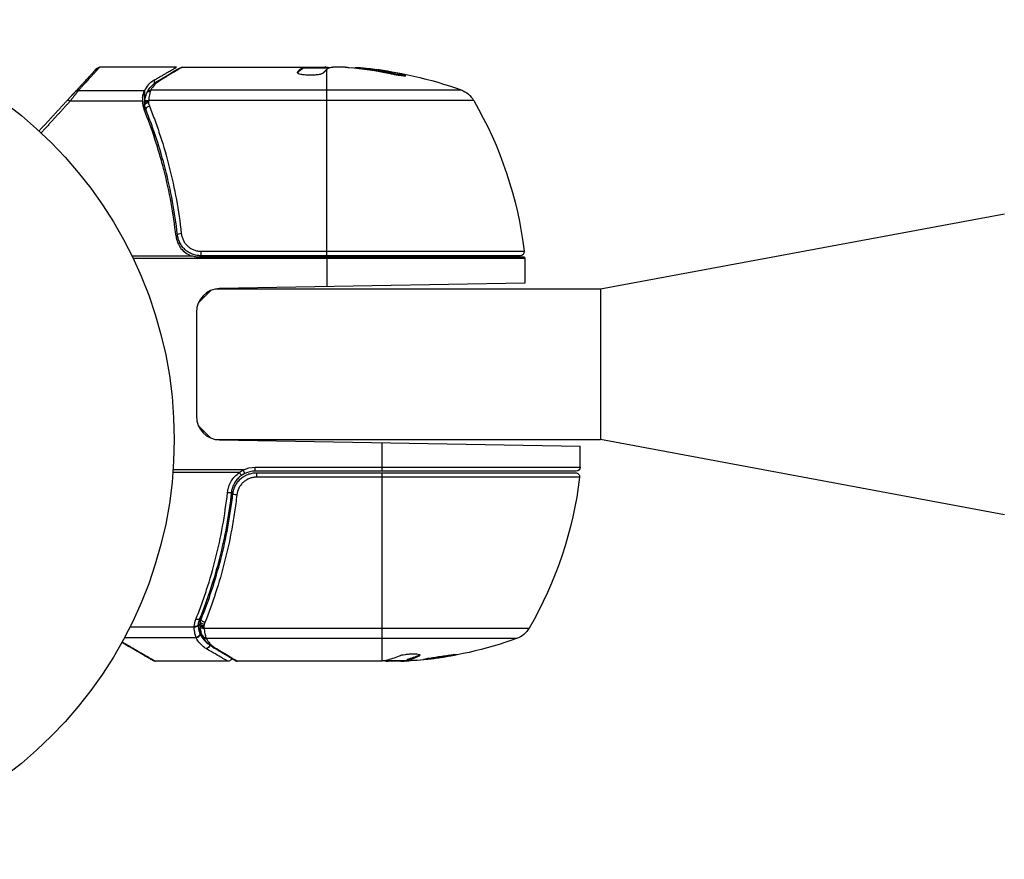
# Model space of a CAD drawing. Units: millimetres. Extents: x -5559 to 5640, y -5643 to 5556.
# Drawn here: x 3578 to 3703, y -1653 to -1547 of the extents above; entities that cross this region are included whole.
import ezdxf

# ---------------------------------------------------------------- set-up
doc = ezdxf.new("R2010")
doc.units = ezdxf.units.MM
doc.header["$LTSCALE"] = 20
doc.layers.add('2d', color=230, linetype='Continuous')

msp = doc.modelspace()

# ---------------------------------------------------------------- linework, layer by layer
at = {"layer": '2d'}
for p, q in [((3598.19, -1553.13), (3588.48, -1553.13)), ((3598.9, -1553.13), (3616.91, -1553.13)), ((3613.46, -1553.83), (3613.46, -1553.75)), ((3614.14, -1553.29), (3614.14, -1553.19)), ((3614.21, -1553.23), (3614.21, -1553.13)), ((3614.21, -1553.23), (3617.44, -1553.23)), ((3614.87, -1553.23), (3614.87, -1553.13)), ((3617.04, -1553.23), (3617.04, -1553.14)), ((3617.15, -1576.93), (3617.15, -1553.44)), ((3619.5, -1553.13), (3617.91, -1553.13)), ((3622.14, -1553.38), (3622.14, -1553.28)), ((3595.38, -1554.76), (3595.38, -1555.18)), ((3626.42, -1554.07), (3626.42, -1553.97)), ((3594.16, -1556.1), (3585.77, -1556.1)), ((3594.16, -1556.1), (3594.16, -1557.64)), ((3594.95, -1556), (3634.13, -1556)), ((3593.88, -1557.42), (3584.76, -1557.42)), ((3635.7, -1557.32), (3594.67, -1557.32)), ((3594.16, -1557.94), (3594.16, -1558.61)), ((3594.17, -1557.53), (3594.17, -1557.51)), ((3595.38, -1559.62), (3595.38, -1559.62)), ((3595.6, -1560.21), (3595.6, -1560.21)), ((3595.38, -1561.34), (3595.38, -1561.96)), ((3651.7, -1581.13), (3702.7, -1571.63)), ((3600.12, -1576.97), (3592.56, -1576.97)), ((3642.15, -1577.3), (3592.72, -1577.3)), ((3642.14, -1577.13), (3601.11, -1577.13)), ((3601.29, -1576.37), (3642.08, -1576.37)), ((3601.29, -1576.93), (3601.29, -1576.37)), ((3641.58, -1576.93), (3601.29, -1576.93)), ((3617.15, -1577.13), (3617.15, -1580.85)), ((3642.15, -1577.3), (3642.15, -1580.41)), ((3642.15, -1580.41), (3603.64, -1581.08)), ((3603.13, -1581.13), (3651.7, -1581.13)), ((3651.7, -1581.13), (3651.7, -1600.13)), ((3600.7, -1584.08), (3600.7, -1597.19)), ((3603.15, -1600.13), (3651.7, -1600.13)), ((3603.64, -1600.18), (3649.15, -1600.98)), ((3624.15, -1604.13), (3624.15, -1600.54)), ((3649.15, -1603.63), (3649.15, -1600.98)), ((3702.7, -1609.64), (3651.7, -1600.13)), ((3606.13, -1604.3), (3597.73, -1604.3)), ((3606.61, -1603.97), (3597.76, -1603.97)), ((3606.83, -1604.42), (3606.61, -1603.97)), ((3608.11, -1603.63), (3649.15, -1603.63)), ((3608.11, -1604.13), (3608.11, -1603.63)), ((3648.65, -1604.13), (3608.11, -1604.13)), ((3608.29, -1604.33), (3648.58, -1604.33)), ((3608.29, -1604.33), (3608.29, -1604.89)), ((3624.15, -1628.11), (3624.15, -1604.33)), ((3649.08, -1604.89), (3608.29, -1604.89)), ((3605.19, -1607.93), (3605.19, -1606.43)), ((3605.19, -1611.3), (3605.19, -1611.3)), ((3602.38, -1619.93), (3602.38, -1619.31)), ((3601.16, -1623.32), (3601.16, -1622.65)), ((3600.42, -1623.84), (3592.3, -1623.84)), ((3601.16, -1624.66), (3601.16, -1623.63)), ((3601.17, -1623.76), (3601.17, -1623.74)), ((3601.67, -1623.95), (3642.7, -1623.95)), ((3600.68, -1625.16), (3591.61, -1625.16)), ((3641.13, -1625.26), (3601.95, -1625.26)), ((3604.69, -1628.13), (3595.53, -1628.13)), ((3623.91, -1628.13), (3605.9, -1628.13)), ((3624.65, -1628.03), (3627.3, -1628.03)), ((3626.5, -1628.13), (3624.91, -1628.13)), ((3625.42, -1628.03), (3625.42, -1628.13)), ((3626.94, -1628.03), (3626.94, -1628.1)), ((3627.3, -1628.01), (3627.3, -1627.91)), ((3628.85, -1627.36), (3628.85, -1627.46))]:
    msp.add_line(p, q, dxfattribs=at)
msp.add_circle((3544.9, -1600.13), 53, dxfattribs=at)
at = {"layer": '2d', "extrusion": (0, 0, -1)}
for centre, radius, start, end in [((-3617.15, -1603.03), 49.9, 95.2152, 95.5887), ((-3617.15, -1603.03), 50, 95.5775, 109.8522), ((-3633.11, -1558.83), 3, 109.8522, 149.8983), ((-3592.45, -1582.4), 50, 149.8983, 173.0783), ((-3641.58, -1576.43), 0.5, 173.0783, 270), ((-3639.15, -1577.3), 3, 176.8804, 180), ((-3608.11, -1607.13), 3.5, 64.6608, 90), ((-3648.58, -1604.83), 0.5, 90, 186.9217), ((-3648.65, -1603.63), 0.5, 180, 270), ((-3599.45, -1598.87), 50, 186.9217, 210.1017), ((-3640.11, -1622.44), 3, 210.1017, 250.1478), ((-3624.15, -1578.23), 50, 250.1478, 264.4225), ((-3624.15, -1578.23), 49.9, 266.1865, 266.3721)]:
    msp.add_arc(centre, radius, start, end, dxfattribs=at)
at = {"layer": '2d'}
for centre, start, end in [((3603.7, -1584.08), 91, 180), ((3603.7, -1597.19), 180, 269), ((3608.11, -1607.13), 90, 115.3392)]:
    msp.add_arc(centre, 3, start, end, dxfattribs=at)
at = {"layer": '2d', "extrusion": (0, 0, -1)}
for centre, major_axis, ratio, start_param, end_param in [((3588.34, -1553.79), (-0.367, 0.339), 0.994129, 0, 0.828475), ((3618.12, -1603.03), (0, 49.99), 0.156437, -0.125467, -0.082209), ((3616.82, -1603.03), (0, 50), 0.886633, 0.070459, 0.189049), ((3621.07, -1603.03), (0, 49.71), 0.438198, 0.042852, 0.049035), ((3618.14, -1603.03), (0, 49.86), 0.882523, 0.091133, 0.189458), ((3596.05, -1555.32), (-0.255, 0.43), 0.879292, 0, 0.593981), ((3585.77, -1556.57), (-0.367, 0.339), 0.897544, 0, 0.879078), ((3594.9, -1556.59), (-0.47, 0.172), 0.884978, -0.000006, 1.258086), ((3594.95, -1556.48), (-0.441, 0.236), 0.925423, 0.000039, 1.111085), ((3584.76, -1557.67), (-0.367, 0.339), 0.391552, 0, 1.224079), ((3594.67, -1557.57), (-0.496, 0.065), 0.498294, 0, 1.505067), ((3605.8, -1607.05), (-0.497, 0.056), 0.164291, 4.693731, 6.283185), ((3600.64, -1622.6), (-0.464, 0.187), 0.453607, 3.141593, 4.531525), ((3601.65, -1623.42), (-0.49, 0.1), 0.488334, 4.612807, 6.283185), ((3601.69, -1623.24), (-0.481, 0.137), 0.47782, 4.577178, 6.283185), ((3601.78, -1622.99), (-0.464, 0.186), 0.459792, 4.529702, 6.283185), ((3600.42, -1623.59), (0.498, 0.046), 0.499491, 0.182645, 1.616846), ((3600.66, -1624.66), (0.463, 0.189), 0.916372, 0.41981, 1.929403), ((3600.68, -1624.69), (0.453, 0.212), 0.928876, 0.467492, 1.981577), ((3601.93, -1626.05), (0.249, 0.434), 0.886703, 1.174103, 2.567548), ((3623, -1578.23), (0, 49.98), 0.385779, 2.968909, 3.057634), ((3625.65, -1578.23), (0, 49.87), 0.372483, 2.968576, 3.052848), ((3628.07, -1578.23), (0, 49.81), 0.438198, 3.098827, 3.176946)]:
    msp.add_ellipse(centre, major_axis=major_axis, ratio=ratio, start_param=start_param, end_param=end_param, dxfattribs=at)
at = {"layer": '2d'}
for centre, major_axis, ratio, start_param, end_param in [((3621.07, -1603.03), (0, 49.81), 0.438198, -0.048936, 0.01654), ((3618.14, -1603.03), (0, 49.96), 0.882523, -0.189074, -0.09095), ((3594.66, -1557.64), (-0.496, 0.064), 0.497126, -1.506846, 0), ((3594.65, -1557.85), (0.49, 0.1), 0.488332, 1.471207, 3.141593), ((3594.64, -1557.77), (-0.496, 0.06), 0.494861, -1.511233, 0), ((3594.78, -1558.28), (0.464, 0.186), 0.459792, 1.38811, 3.141593), ((3598.8, -1574.22), (0.497, 0.056), 0.164291, 1.552139, 3.141593), ((3606.13, -1604.25), (-0.283, 0.413), 0.062539, 1.661861, 3.141593), ((3604.63, -1606.75), (-0.497, 0.055), 0.159824, 1.588493, 3.141593), ((3601.64, -1623.5), (0.496, 0.06), 0.494864, 3.141592, 4.652844), ((3601.67, -1623.68), (0.496, 0.065), 0.49795, 3.141593, 4.647132), ((3601.67, -1623.69), (0.496, 0.066), 0.498291, 3.141592, 4.646637), ((3601.9, -1624.68), (0.47, 0.172), 0.884978, 3.14158, 4.399679), ((3601.95, -1624.79), (0.441, 0.236), 0.925423, 3.141632, 4.252677), ((3603.05, -1625.94), (0.255, 0.43), 0.879292, 3.141593, 3.735574), ((3623.82, -1578.23), (0, 50), 0.886633, 3.212052, 3.229494), ((3625.65, -1578.23), (0, 49.97), 0.372483, 3.23016, 3.314259)]:
    msp.add_ellipse(centre, major_axis=major_axis, ratio=ratio, start_param=start_param, end_param=end_param, dxfattribs=at)
for points, weights in [([(3585.4, -1556.24), (3586.79, -1554.74), (3587.65, -1553.8), (3587.97, -1553.45)], [1, 0.994083589794, 0.994083589794, 1]), ([(3588.34, -1553.29), (3588.01, -1553.65), (3587.15, -1554.59), (3585.77, -1556.1)], [1, 0.994083589794, 0.994083589794, 1]), ([(3587.97, -1553.45), (3588.07, -1553.35), (3588.12, -1553.29), (3588.12, -1553.29)], [1, 0.997007642539, 0.994547874581, 0.992620696128]), ([(3588.48, -1553.13), (3588.48, -1553.13), (3588.44, -1553.19), (3588.34, -1553.29)], [0.993096279631, 0.994865371175, 0.997166611298, 1]), ([(3595.38, -1554.76), (3597.25, -1553.68), (3598.19, -1553.13), (3598.19, -1553.13)], [1, 0.989183671007, 0.983775506511, 0.983775506511]), ([(3614.06, -1553.23), (3613.86, -1553.35), (3613.66, -1553.52), (3613.46, -1553.75)], [0.999776778733, 0.999325506326, 0.999399913415, 1]), ([(3613.46, -1553.84), (3613.69, -1553.59), (3613.92, -1553.4), (3614.14, -1553.29)], [0.999981383788, 0.999312238979, 0.999318444382, 1]), ([(3614.14, -1553.19), (3614.12, -1553.2), (3614.09, -1553.22), (3614.06, -1553.23)], [1, 0.99991506099, 0.999840653901, 0.999776778733]), ([(3616.74, -1553.83), (3616.87, -1553.68), (3617, -1553.55), (3617.14, -1553.44)], [1, 0.999776245572, 0.99977268334, 0.999989313304]), ([(3617.14, -1553.44), (3617.14, -1553.44), (3617.14, -1553.44), (3617.15, -1553.44)], [0.999989313304, 0.999992817907, 0.999996380139, 1]), ([(3584.39, -1557.33), (3584.86, -1556.82), (3585.22, -1556.44), (3585.4, -1556.24)], [1, 0.959641172608, 0.959641172608, 1]), ([(3585.77, -1556.1), (3585.58, -1556.35), (3585.23, -1556.81), (3584.76, -1557.42)], [1, 0.959641172608, 0.959641172608, 1]), ([(3580.84, -1561.18), (3582.05, -1559.87), (3583.23, -1558.59), (3584.39, -1557.33)], [0.999392080566, 0.998953682671, 0.999156322482, 1]), ([(3584.76, -1557.42), (3583.57, -1558.73), (3582.35, -1560.06), (3581.1, -1561.43)], [1, 0.999131763939, 0.998942428588, 0.999431993946]), ([(3602.5, -1581.33), (3602.23, -1581.6), (3601.71, -1582.12), (3600.94, -1582.89)], [0.976919737185, 0.968298716862, 0.973728689503, 0.993209655107]), ([(3600.95, -1598.39), (3601.7, -1599.14), (3602.23, -1599.67), (3602.5, -1599.94)], [0.993151342133, 0.973843029965, 0.968377604628, 0.976755066124]), ([(3595.28, -1628.07), (3595.28, -1628.07), (3593.93, -1627.29), (3591.29, -1625.76)], [0.97028885111, 0.970288919597, 0.977994521455, 0.993405656685]), ([(3591.33, -1625.69), (3594.1, -1627.3), (3595.53, -1628.13), (3595.53, -1628.13)], [0.994637417932, 0.97840504005, 0.97028885111, 0.97028885111])]:
    msp.add_rational_spline(points, weights, degree=3, dxfattribs=at)
for points, knots in [([(3588.12, -1553.29), (3588.12, -1553.29), (3588.12, -1553.29), (3588.12, -1553.29), (3588.13, -1553.29), (3588.13, -1553.28), (3588.14, -1553.28), (3588.14, -1553.28), (3588.15, -1553.28), (3588.15, -1553.27), (3588.16, -1553.27), (3588.16, -1553.27), (3588.17, -1553.26), (3588.17, -1553.26), (3588.18, -1553.26), (3588.18, -1553.26), (3588.19, -1553.25), (3588.2, -1553.24), (3588.21, -1553.24), (3588.21, -1553.24), (3588.22, -1553.23), (3588.23, -1553.23), (3588.23, -1553.23), (3588.25, -1553.22), (3588.25, -1553.21), (3588.27, -1553.2), (3588.28, -1553.2), (3588.31, -1553.18), (3588.33, -1553.17), (3588.36, -1553.15), (3588.37, -1553.15), (3588.37, -1553.15)], [0.004867624, 0.004867624, 0.004867624, 0.004867624, 0.005748873, 0.005748873, 0.00632376, 0.00632376, 0.006611204, 0.006611204, 0.006754925, 0.006754925, 0.006826786, 0.006826786, 0.006862717, 0.006862717, 0.006880682, 0.006880682, 0.006898647, 0.006898647, 0.006934578, 0.006934578, 0.006970508, 0.006970508, 0.007042369, 0.007042369, 0.007186091, 0.007186091, 0.007473535, 0.007473535, 0.008048422, 0.008048422, 0.009193485, 0.009193485, 0.009193485, 0.009193485]), ([(3588.12, -1553.29), (3588.12, -1553.29), (3588.12, -1553.29), (3588.12, -1553.29), (3588.12, -1553.29), (3588.12, -1553.29), (3588.12, -1553.29), (3588.12, -1553.29), (3588.12, -1553.29), (3588.12, -1553.29), (3588.12, -1553.29), (3588.12, -1553.29), (3588.12, -1553.29), (3588.12, -1553.29)], [0, 0, 0, 0, 0.0002717006, 0.0002717006, 0.0004075365, 0.0004075365, 0.0004754459, 0.0004754459, 0.0005093961, 0.0005093961, 0.0005263689, 0.0005263689, 0.0006898812, 0.0006898812, 0.0006898812, 0.0006898812]), ([(3598.9, -1553.13), (3598.8, -1553.19), (3598.67, -1553.27), (3598.33, -1553.48), (3598.12, -1553.6), (3597.4, -1554.03), (3596.78, -1554.4), (3596.05, -1554.84)], [0, 0, 0, 0, 0.00271146, 0.00271146, 0.00542292, 0.00542292, 0.01084584, 0.01084584, 0.01084584, 0.01084584]), ([(3617.48, -1553.21), (3617.51, -1553.2), (3617.57, -1553.18), (3617.71, -1553.15), (3617.8, -1553.14), (3617.91, -1553.13)], [0.0000002, 0.0000002, 0.0000002, 0.0000002, 0.000612586, 0.000612586, 0.001224972, 0.001224972, 0.001224972, 0.001224972]), ([(3595.38, -1554.76), (3595.22, -1554.85), (3595.09, -1554.94), (3594.84, -1555.15), (3594.73, -1555.26), (3594.43, -1555.59), (3594.28, -1555.84), (3594.16, -1556.1)], [0, 0, 0, 0, 0.25, 0.25, 0.5, 0.5, 1, 1, 1, 1]), ([(3596.05, -1554.84), (3595.91, -1554.92), (3595.8, -1555.01), (3595.58, -1555.19), (3595.48, -1555.28), (3595.22, -1555.57), (3595.07, -1555.78), (3594.95, -1556)], [0, 0, 0, 0, 0.000998322, 0.000998322, 0.001996643, 0.001996643, 0.003993286, 0.003993286, 0.003993286, 0.003993286]), ([(3613.44, -1553.79), (3613.44, -1553.82), (3613.48, -1553.86), (3613.63, -1553.93), (3613.74, -1553.97), (3614.01, -1554.03), (3614.18, -1554.05), (3614.46, -1554.08), (3614.56, -1554.09), (3614.76, -1554.1), (3614.86, -1554.11), (3615.07, -1554.11), (3615.17, -1554.11), (3615.38, -1554.1), (3615.48, -1554.1), (3615.78, -1554.08), (3615.97, -1554.06), (3616.21, -1554.02), (3616.28, -1554.01), (3616.42, -1553.98), (3616.48, -1553.96), (3616.63, -1553.91), (3616.7, -1553.87), (3616.74, -1553.83)], [0.00025325, 0.00025325, 0.00025325, 0.00025325, 0.000874176, 0.000874176, 0.001495101, 0.001495101, 0.002116027, 0.002116027, 0.00242649, 0.00242649, 0.002736952, 0.002736952, 0.003047415, 0.003047415, 0.003357878, 0.003357878, 0.003978803, 0.003978803, 0.004289266, 0.004289266, 0.004599729, 0.004599729, 0.005220654, 0.005220654, 0.005220654, 0.005220654]), ([(3625.15, -1553.93), (3625.31, -1553.96), (3625.48, -1554), (3625.74, -1554.05), (3625.83, -1554.06), (3626.01, -1554.09), (3626.09, -1554.11), (3626.35, -1554.14), (3626.51, -1554.17), (3626.78, -1554.2), (3626.9, -1554.21), (3627.07, -1554.21), (3627.12, -1554.21), (3627.15, -1554.19), (3627.15, -1554.18), (3627.13, -1554.17), (3627.11, -1554.16), (3626.98, -1554.1), (3626.74, -1554.04), (3626.42, -1553.97)], [0.000000226, 0.000000226, 0.000000226, 0.000000226, 0.000536258, 0.000536258, 0.000804273, 0.000804273, 0.001072289, 0.001072289, 0.00160832, 0.00160832, 0.002144351, 0.002144351, 0.002680383, 0.002680383, 0.002948398, 0.002948398, 0.003216414, 0.003216414, 0.004288477, 0.004288477, 0.004288477, 0.004288477]), ([(3626.42, -1554.07), (3626.58, -1554.1), (3626.72, -1554.14), (3626.88, -1554.18), (3626.93, -1554.2), (3626.97, -1554.21)], [0.0000004271, 0.0000004271, 0.0000004271, 0.0000004271, 0.0005364944, 0.0005364944, 0.0007899206, 0.0007899206, 0.0007899206, 0.0007899206]), ([(3594.16, -1556.1), (3594.13, -1556.16), (3594.1, -1556.23), (3594.04, -1556.4), (3594.01, -1556.49), (3593.95, -1556.71), (3593.93, -1556.82), (3593.89, -1557.08), (3593.88, -1557.22), (3593.88, -1557.36)], [0, 0, 0, 0, 0.00051115, 0.00051115, 0.001022301, 0.001022301, 0.001533451, 0.001533451, 0.002044601, 0.002044601, 0.002044601, 0.002044601]), ([(3593.9, -1556.99), (3593.93, -1556.79), (3593.97, -1556.61), (3594.06, -1556.32), (3594.11, -1556.19), (3594.16, -1556.1)], [0.000526185, 0.000526185, 0.000526185, 0.000526185, 0.001315456, 0.001315456, 0.002104727, 0.002104727, 0.002104727, 0.002104727]), ([(3594.9, -1556.14), (3594.88, -1556.2), (3594.86, -1556.28), (3594.82, -1556.44), (3594.8, -1556.54), (3594.73, -1556.84), (3594.7, -1557.07), (3594.67, -1557.32)], [0, 0, 0, 0, 0.000444603, 0.000444603, 0.000889206, 0.000889206, 0.001778412, 0.001778412, 0.001778412, 0.001778412]), ([(3594.17, -1557.51), (3594.21, -1557.24), (3594.26, -1556.99), (3594.36, -1556.64), (3594.4, -1556.52), (3594.43, -1556.41)], [0, 0, 0, 0, 0.0923396, 0.0923396, 0.15574, 0.15574, 0.15574, 0.15574]), ([(3594.17, -1557.51), (3594.21, -1557.24), (3594.26, -1556.99), (3594.36, -1556.64), (3594.4, -1556.51), (3594.43, -1556.41)], [0, 0, 0, 0, 0.0923916, 0.0923916, 0.1557375, 0.1557375, 0.1557375, 0.1557375]), ([(3594.66, -1557.39), (3594.66, -1557.39), (3594.66, -1557.39), (3594.66, -1557.39), (3594.65, -1557.44), (3594.65, -1557.48), (3594.64, -1557.52)], [0, 0, 0, 0, 0.0000042554, 0.0000042554, 0.0000042554, 0.0001538381, 0.0001538381, 0.0001538381, 0.0001538381]), ([(3598.13, -1574.46), (3597.81, -1571.6), (3597.3, -1568.84), (3596.45, -1565.5), (3596.27, -1564.83), (3595.88, -1563.52), (3595.68, -1562.87), (3595.05, -1560.94), (3594.59, -1559.69), (3594.1, -1558.48)], [0.00267622, 0.00267622, 0.00267622, 0.00267622, 0.01136401, 0.01136401, 0.01353595, 0.01353595, 0.0157079, 0.0157079, 0.0200518, 0.0200518, 0.0200518, 0.0200518]), ([(3598.31, -1574.27), (3597.98, -1571.41), (3597.47, -1568.67), (3596.45, -1564.72), (3596.08, -1563.43), (3595.45, -1561.53), (3595.24, -1560.91), (3594.79, -1559.67), (3594.55, -1559.06), (3594.31, -1558.47)], [0, 0, 0, 0, 0.00862215, 0.00862215, 0.01293323, 0.01293323, 0.01508877, 0.01508877, 0.0172443, 0.0172443, 0.0172443, 0.0172443]), ([(3594.78, -1558.04), (3595.02, -1558.65), (3595.25, -1559.27), (3595.71, -1560.53), (3595.93, -1561.16), (3596.56, -1563.1), (3596.94, -1564.41), (3597.96, -1568.43), (3598.48, -1571.22), (3598.8, -1574.13)], [0, 0, 0, 0, 0.0022219, 0.0022219, 0.00444381, 0.00444381, 0.00888761, 0.00888761, 0.01777522, 0.01777522, 0.01777522, 0.01777522]), ([(3598.13, -1574.46), (3598.16, -1574.74), (3598.23, -1575.01), (3598.39, -1575.4), (3598.45, -1575.53), (3598.59, -1575.77), (3598.67, -1575.89), (3598.93, -1576.22), (3599.14, -1576.42), (3599.6, -1576.74), (3599.85, -1576.87), (3600.12, -1576.97)], [0, 0, 0, 0, 0.000844388, 0.000844388, 0.001266583, 0.001266583, 0.001688777, 0.001688777, 0.002533165, 0.002533165, 0.003377554, 0.003377554, 0.003377554, 0.003377554]), ([(3601.29, -1576.93), (3601.1, -1576.93), (3600.92, -1576.92), (3600.56, -1576.85), (3600.39, -1576.8), (3600.04, -1576.67), (3599.88, -1576.59), (3599.57, -1576.4), (3599.42, -1576.29), (3599.15, -1576.05), (3599.03, -1575.91), (3598.8, -1575.63), (3598.71, -1575.47), (3598.54, -1575.15), (3598.47, -1574.98), (3598.37, -1574.63), (3598.33, -1574.45), (3598.31, -1574.27)], [0, 0, 0, 0, 0.000545599, 0.000545599, 0.001091197, 0.001091197, 0.001636796, 0.001636796, 0.002182395, 0.002182395, 0.002727993, 0.002727993, 0.003273592, 0.003273592, 0.003819191, 0.003819191, 0.00436479, 0.00436479, 0.00436479, 0.00436479]), ([(3598.44, -1574.88), (3598.41, -1574.79), (3598.39, -1574.71), (3598.36, -1574.59), (3598.36, -1574.59), (3598.36, -1574.59), (3598.36, -1574.59), (3598.36, -1574.58), (3598.36, -1574.58), (3598.36, -1574.58), (3598.36, -1574.58), (3598.36, -1574.57), (3598.35, -1574.56), (3598.34, -1574.5), (3598.33, -1574.45), (3598.32, -1574.38), (3598.32, -1574.38), (3598.32, -1574.38)], [0.0079794, 0.0079794, 0.0079794, 0.0079794, 0.06917846, 0.06917846, 0.06922729, 0.06922729, 0.0694226, 0.0694226, 0.06981323, 0.06981323, 0.07137574, 0.07137574, 0.07450085, 0.07450085, 0.09965737, 0.09965737, 0.09969501, 0.09969501, 0.09969501, 0.09969501]), ([(3598.8, -1574.13), (3598.82, -1574.28), (3598.85, -1574.44), (3598.94, -1574.73), (3599, -1574.87), (3599.13, -1575.14), (3599.21, -1575.27), (3599.4, -1575.51), (3599.5, -1575.62), (3599.73, -1575.83), (3599.85, -1575.92), (3600.11, -1576.08), (3600.25, -1576.15), (3600.53, -1576.26), (3600.68, -1576.3), (3600.98, -1576.36), (3601.13, -1576.37), (3601.29, -1576.37)], [0, 0, 0, 0, 0.000463141, 0.000463141, 0.000926282, 0.000926282, 0.001389423, 0.001389423, 0.001852564, 0.001852564, 0.002315704, 0.002315704, 0.002778845, 0.002778845, 0.003241986, 0.003241986, 0.003705127, 0.003705127, 0.003705127, 0.003705127]), ([(3598.51, -1575.07), (3598.51, -1575.06), (3598.5, -1575.04), (3598.49, -1575.02), (3598.49, -1575.01), (3598.48, -1575), (3598.48, -1575), (3598.48, -1574.99), (3598.48, -1574.99), (3598.48, -1574.98), (3598.48, -1574.98), (3598.48, -1574.98)], [0, 0, 0, 0, 0.01618259, 0.01618259, 0.02225061, 0.02225061, 0.0268016, 0.0268016, 0.02850821, 0.02850821, 0.03002177, 0.03002177, 0.03002177, 0.03002177]), ([(3598.61, -1575.29), (3598.61, -1575.29), (3598.61, -1575.29), (3598.61, -1575.29), (3598.61, -1575.29), (3598.61, -1575.29), (3598.61, -1575.29), (3598.61, -1575.28), (3598.61, -1575.28), (3598.6, -1575.27), (3598.6, -1575.26), (3598.59, -1575.25), (3598.59, -1575.24), (3598.59, -1575.24), (3598.58, -1575.23), (3598.58, -1575.23)], [0, 0, 0, 0, 0.00003413, 0.00003413, 0.00112638, 0.00112638, 0.00235516, 0.00235516, 0.00890867, 0.00890867, 0.02638518, 0.02638518, 0.03038926, 0.03038926, 0.03834816, 0.03834816, 0.03834816, 0.03834816]), ([(3601.11, -1577.13), (3600.94, -1577.13), (3600.77, -1577.12), (3600.44, -1577.06), (3600.28, -1577.02), (3600.12, -1576.97)], [0.012366439, 0.012366439, 0.012366439, 0.012366439, 0.012866838, 0.012866838, 0.013367237, 0.013367237, 0.013367237, 0.013367237]), ([(3604.63, -1606.83), (3604.66, -1606.58), (3604.71, -1606.33), (3604.87, -1605.86), (3604.98, -1605.62), (3605.23, -1605.19), (3605.38, -1604.99), (3605.73, -1604.61), (3605.92, -1604.45), (3606.13, -1604.3)], [0, 0, 0, 0, 0.000758563, 0.000758563, 0.001517127, 0.001517127, 0.00227569, 0.00227569, 0.003034254, 0.003034254, 0.003034254, 0.003034254]), ([(3606.41, -1604.66), (3606.23, -1604.78), (3606.07, -1604.92), (3605.77, -1605.24), (3605.64, -1605.41), (3605.42, -1605.78), (3605.33, -1605.98), (3605.2, -1606.38), (3605.15, -1606.59), (3605.13, -1606.8)], [0, 0, 0, 0, 0.000653684, 0.000653684, 0.001307369, 0.001307369, 0.001961053, 0.001961053, 0.002614738, 0.002614738, 0.002614738, 0.002614738]), ([(3605.31, -1606.99), (3605.33, -1606.81), (3605.36, -1606.64), (3605.47, -1606.29), (3605.54, -1606.12), (3605.71, -1605.8), (3605.8, -1605.64), (3606.02, -1605.36), (3606.15, -1605.22), (3606.42, -1604.98), (3606.57, -1604.87), (3606.88, -1604.68), (3607.04, -1604.6), (3607.38, -1604.47), (3607.56, -1604.42), (3607.92, -1604.35), (3608.1, -1604.33), (3608.29, -1604.33)], [0, 0, 0, 0, 0.000545643, 0.000545643, 0.001091287, 0.001091287, 0.00163693, 0.00163693, 0.002182574, 0.002182574, 0.002728217, 0.002728217, 0.003273861, 0.003273861, 0.003819504, 0.003819504, 0.004365148, 0.004365148, 0.004365148, 0.004365148]), ([(3608.29, -1604.89), (3608.13, -1604.89), (3607.98, -1604.91), (3607.68, -1604.97), (3607.53, -1605.01), (3607.25, -1605.12), (3607.11, -1605.19), (3606.85, -1605.35), (3606.73, -1605.44), (3606.5, -1605.65), (3606.4, -1605.76), (3606.21, -1606), (3606.13, -1606.13), (3605.92, -1606.54), (3605.84, -1606.83), (3605.8, -1607.13)], [0, 0, 0, 0, 0.000463651, 0.000463651, 0.000927302, 0.000927302, 0.001390953, 0.001390953, 0.001854603, 0.001854603, 0.002318254, 0.002318254, 0.002781905, 0.002781905, 0.003709207, 0.003709207, 0.003709207, 0.003709207]), ([(3600.64, -1622.84), (3600.88, -1622.24), (3601.11, -1621.62), (3601.57, -1620.36), (3601.79, -1619.73), (3602.41, -1617.81), (3602.79, -1616.5), (3603.8, -1612.49), (3604.31, -1609.72), (3604.63, -1606.83)], [0, 0, 0, 0, 0.00220601, 0.00220601, 0.00441202, 0.00441202, 0.00882403, 0.00882403, 0.01764806, 0.01764806, 0.01764806, 0.01764806]), ([(3605.13, -1606.8), (3604.81, -1609.69), (3604.29, -1612.46), (3603.27, -1616.45), (3602.89, -1617.76), (3602.26, -1619.68), (3602.04, -1620.32), (3601.58, -1621.57), (3601.35, -1622.18), (3601.1, -1622.79)], [0, 0, 0, 0, 0.00868805, 0.00868805, 0.01303207, 0.01303207, 0.01520408, 0.01520408, 0.0173761, 0.0173761, 0.0173761, 0.0173761]), ([(3601.31, -1622.8), (3602.27, -1620.41), (3603.11, -1617.9), (3604.12, -1613.95), (3604.42, -1612.6), (3604.8, -1610.53), (3604.92, -1609.83), (3605.13, -1608.42), (3605.23, -1607.71), (3605.31, -1606.99)], [0, 0, 0, 0, 0.00862373, 0.00862373, 0.0129356, 0.0129356, 0.01509153, 0.01509153, 0.01724746, 0.01724746, 0.01724746, 0.01724746]), ([(3605.8, -1607.13), (3605.72, -1607.86), (3605.63, -1608.58), (3605.42, -1610.02), (3605.3, -1610.73), (3604.91, -1612.84), (3604.61, -1614.21), (3603.59, -1618.23), (3602.75, -1620.79), (3601.78, -1623.23)], [0, 0, 0, 0, 0.0022235, 0.0022235, 0.00444701, 0.00444701, 0.00889401, 0.00889401, 0.01778802, 0.01778802, 0.01778802, 0.01778802]), ([(3605.31, -1606.99), (3605.31, -1606.98), (3605.31, -1606.97), (3605.31, -1606.95), (3605.31, -1606.95), (3605.31, -1606.95), (3605.31, -1606.95), (3605.31, -1606.95), (3605.31, -1606.95), (3605.31, -1606.94), (3605.31, -1606.94), (3605.31, -1606.94), (3605.32, -1606.93), (3605.32, -1606.92), (3605.32, -1606.91), (3605.32, -1606.9), (3605.32, -1606.89), (3605.32, -1606.89), (3605.32, -1606.89), (3605.32, -1606.89), (3605.32, -1606.89), (3605.32, -1606.89), (3605.32, -1606.89), (3605.32, -1606.89)], [0, 0, 0, 0, 0.00463788, 0.00463788, 0.00550732, 0.00550732, 0.00583336, 0.00583336, 0.00606521, 0.00606521, 0.0065289, 0.0065289, 0.00838376, 0.00838376, 0.01116615, 0.01116615, 0.01325288, 0.01325288, 0.01344851, 0.01344851, 0.01356443, 0.01356443, 0.01362239, 0.01362239, 0.01362239, 0.01362239]), ([(3605.48, -1606.29), (3605.48, -1606.29), (3605.48, -1606.28), (3605.48, -1606.28), (3605.48, -1606.28), (3605.48, -1606.28), (3605.48, -1606.27), (3605.49, -1606.26), (3605.49, -1606.26), (3605.5, -1606.23), (3605.51, -1606.21), (3605.51, -1606.19)], [0.01786211, 0.01786211, 0.01786211, 0.01786211, 0.02027491, 0.02027491, 0.02141311, 0.02141311, 0.02394024, 0.02394024, 0.03067932, 0.03067932, 0.04865188, 0.04865188, 0.04865188, 0.04865188]), ([(3605.58, -1606.04), (3605.58, -1606.04), (3605.59, -1606.03), (3605.59, -1606.02), (3605.59, -1606.02), (3605.6, -1606.01), (3605.6, -1606), (3605.61, -1605.98), (3605.61, -1605.98), (3605.61, -1605.98), (3605.61, -1605.98), (3605.61, -1605.98), (3605.61, -1605.98), (3605.61, -1605.98), (3605.61, -1605.98), (3605.61, -1605.98)], [0.01096837, 0.01096837, 0.01096837, 0.01096837, 0.0191862, 0.0191862, 0.02352887, 0.02352887, 0.04524325, 0.04524325, 0.0493145, 0.0493145, 0.04985733, 0.04985733, 0.04989126, 0.04989126, 0.04990822, 0.04990822, 0.04990822, 0.04990822]), ([(3600.91, -1623.52), (3600.89, -1623.58), (3600.83, -1623.64), (3600.65, -1623.72), (3600.53, -1623.74), (3600.41, -1623.73)], [0, 0, 0, 0, 0.0003596144, 0.0003596144, 0.0007192288, 0.0007192288, 0.0007192288, 0.0007192288]), ([(3600.66, -1625.12), (3600.62, -1625), (3600.57, -1624.82), (3600.5, -1624.5), (3600.48, -1624.38), (3600.44, -1624.13), (3600.43, -1623.99), (3600.42, -1623.84)], [0, 0, 0, 0, 0.00100776, 0.00100776, 0.00151164, 0.00151164, 0.00201552, 0.00201552, 0.00201552, 0.00201552]), ([(3600.91, -1623.52), (3600.91, -1623.53), (3600.91, -1623.53), (3600.91, -1623.53), (3600.91, -1623.55), (3600.91, -1623.57), (3600.91, -1623.59)], [-0.00000536512, -0.00000536512, -0.00000536512, -0.00000536512, 0, 0, 0, 0.00007199242, 0.00007199242, 0.00007199242, 0.00007199242]), ([(3600.91, -1623.59), (3600.92, -1623.72), (3600.94, -1623.84), (3600.97, -1624.05), (3600.99, -1624.15), (3601.04, -1624.33), (3601.06, -1624.41), (3601.1, -1624.51), (3601.11, -1624.55), (3601.13, -1624.61), (3601.14, -1624.63), (3601.16, -1624.66)], [0, 0, 0, 0, 0.000417436, 0.000417436, 0.000834873, 0.000834873, 0.001252309, 0.001252309, 0.001461028, 0.001461028, 0.001669746, 0.001669746, 0.001669746, 0.001669746]), ([(3601.43, -1624.85), (3601.39, -1624.73), (3601.33, -1624.56), (3601.24, -1624.19), (3601.2, -1623.98), (3601.17, -1623.76)], [0, 0, 0, 0, 0.0798684, 0.0798684, 0.1557777, 0.1557777, 0.1557777, 0.1557777]), ([(3601.64, -1623.75), (3601.65, -1623.79), (3601.65, -1623.83), (3601.66, -1623.88), (3601.66, -1623.89), (3601.66, -1623.91), (3601.67, -1623.93)], [0, 0, 0, 0, 0.0001497446, 0.0001497446, 0.0001497446, 0.0002085296, 0.0002085296, 0.0002085296, 0.0002085296]), ([(3601.67, -1623.95), (3601.7, -1624.2), (3601.73, -1624.43), (3601.82, -1624.83), (3601.86, -1625), (3601.9, -1625.13)], [0, 0, 0, 0, 0.000882531, 0.000882531, 0.001765062, 0.001765062, 0.001765062, 0.001765062]), ([(3601.93, -1626.53), (3601.77, -1626.44), (3601.63, -1626.34), (3601.38, -1626.13), (3601.27, -1626.02), (3600.96, -1625.68), (3600.8, -1625.43), (3600.68, -1625.16)], [0, 0, 0, 0, 0.001200932, 0.001200932, 0.002401864, 0.002401864, 0.004803728, 0.004803728, 0.004803728, 0.004803728]), ([(3601.16, -1624.66), (3601.16, -1624.66), (3601.16, -1624.66), (3601.16, -1624.66), (3601.16, -1624.67), (3601.16, -1624.68), (3601.17, -1624.69)], [-0.00000006, -0.00000006, -0.00000006, -0.00000006, 0, 0, 0, 0.00009374944, 0.00009374944, 0.00009374944, 0.00009374944]), ([(3601.17, -1624.69), (3601.29, -1624.96), (3601.45, -1625.2), (3601.74, -1625.54), (3601.85, -1625.65), (3602.04, -1625.81), (3602.12, -1625.87), (3602.2, -1625.93)], [0, 0, 0, 0, 0.002323118, 0.002323118, 0.003484677, 0.003484677, 0.00417022, 0.00417022, 0.00417022, 0.00417022]), ([(3602.79, -1626.37), (3602.35, -1626.11), (3602.04, -1625.8), (3601.68, -1625.32), (3601.59, -1625.18), (3601.51, -1625.03)], [0, 0, 0, 0, 0.2877109, 0.2877109, 0.4071689, 0.4071689, 0.4071689, 0.4071689]), ([(3601.95, -1625.26), (3602.07, -1625.48), (3602.22, -1625.69), (3602.48, -1625.98), (3602.58, -1626.08), (3602.8, -1626.26), (3602.91, -1626.34), (3603.05, -1626.42)], [0, 0, 0, 0, 0.001998239, 0.001998239, 0.002997359, 0.002997359, 0.003996479, 0.003996479, 0.003996479, 0.003996479]), ([(3604.69, -1628.13), (3604.69, -1628.13), (3604.63, -1628.1), (3604.45, -1627.99), (3604.38, -1627.95), (3604.19, -1627.84), (3604.09, -1627.78), (3603.49, -1627.44), (3602.8, -1627.04), (3601.93, -1626.53)], [0.01302615, 0.01302615, 0.01302615, 0.01302615, 0.01627626, 0.01627626, 0.01790389, 0.01790389, 0.01953152, 0.01953152, 0.02604202, 0.02604202, 0.02604202, 0.02604202]), ([(3605.64, -1628.06), (3605.36, -1627.89), (3604.68, -1627.49), (3603.44, -1626.76), (3603.13, -1626.57), (3602.79, -1626.37)], [0, 0, 0, 0, 0.817849, 0.817849, 1.062668, 1.062668, 1.062668, 1.062668]), ([(3603.05, -1626.42), (3603.78, -1626.86), (3604.4, -1627.23), (3605.12, -1627.67), (3605.33, -1627.79), (3605.67, -1628), (3605.8, -1628.08), (3605.9, -1628.13)], [0, 0, 0, 0, 0.00535017, 0.00535017, 0.00802526, 0.00802526, 0.01070034, 0.01070034, 0.01070034, 0.01070034]), ([(3595.53, -1628.13), (3595.47, -1628.13), (3595.42, -1628.12), (3595.35, -1628.1), (3595.34, -1628.1), (3595.31, -1628.09), (3595.31, -1628.08), (3595.3, -1628.08), (3595.29, -1628.07), (3595.29, -1628.07), (3595.28, -1628.07), (3595.28, -1628.07), (3595.28, -1628.07), (3595.28, -1628.07), (3595.28, -1628.07), (3595.28, -1628.07), (3595.28, -1628.07), (3595.28, -1628.07), (3595.28, -1628.07), (3595.28, -1628.07), (3595.28, -1628.07), (3595.28, -1628.07), (3595.28, -1628.07), (3595.28, -1628.07)], [0.00002566, 0.00002566, 0.00002566, 0.00002566, 0.01618566, 0.01618566, 0.02112031, 0.02112031, 0.02360998, 0.02360998, 0.02485764, 0.02485764, 0.02548183, 0.02548183, 0.02579397, 0.02579397, 0.02595005, 0.02595005, 0.02602808, 0.02602808, 0.0260671, 0.0260671, 0.02608661, 0.02608661, 0.02610727, 0.02610727, 0.02610727, 0.02610727]), ([(3605.17, -1627.78), (3605.17, -1627.79), (3605.17, -1627.79), (3605.16, -1627.83), (3605.14, -1627.86), (3605.09, -1627.94), (3605.05, -1627.98), (3604.99, -1628.04), (3604.96, -1628.06), (3604.88, -1628.1), (3604.83, -1628.12), (3604.75, -1628.13), (3604.72, -1628.13), (3604.69, -1628.13)], [0.01511743, 0.01511743, 0.01511743, 0.01511743, 0.01613866, 0.01613866, 0.02726659, 0.02726659, 0.04367519, 0.04367519, 0.05366442, 0.05366442, 0.07009968, 0.07009968, 0.07826081, 0.07826081, 0.07826081, 0.07826081]), ([(3624.15, -1628.11), (3624.14, -1628.11), (3624.14, -1628.11), (3624.14, -1628.11), (3624.11, -1628.12), (3624.07, -1628.12), (3624.04, -1628.12)], [0.0009891619, 0.0009891619, 0.0009891619, 0.0009891619, 0.0009951932, 0.0009951932, 0.0009951932, 0.0011780063, 0.0011780063, 0.0011780063, 0.0011780063]), ([(3624.5, -1628.06), (3624.53, -1628.08), (3624.58, -1628.09), (3624.71, -1628.11), (3624.8, -1628.12), (3624.91, -1628.13)], [0.000109179, 0.000109179, 0.000109179, 0.000109179, 0.000612586, 0.000612586, 0.001224972, 0.001224972, 0.001224972, 0.001224972]), ([(3628.85, -1627.46), (3628.92, -1627.43), (3628.95, -1627.4), (3628.95, -1627.36), (3628.94, -1627.35), (3628.91, -1627.32), (3628.88, -1627.31), (3628.78, -1627.28), (3628.67, -1627.26), (3628.42, -1627.24), (3628.26, -1627.23), (3627.93, -1627.23), (3627.75, -1627.24), (3627.48, -1627.26), (3627.39, -1627.27), (3627.21, -1627.28), (3627.13, -1627.29), (3626.71, -1627.35), (3626.45, -1627.41), (3626.31, -1627.47)], [0.000000216, 0.000000216, 0.000000216, 0.000000216, 0.000538822, 0.000538822, 0.000808126, 0.000808126, 0.001077429, 0.001077429, 0.001616036, 0.001616036, 0.002154642, 0.002154642, 0.002693249, 0.002693249, 0.002962552, 0.002962552, 0.003231855, 0.003231855, 0.004309069, 0.004309069, 0.004309069, 0.004309069]), ([(3633.59, -1627.29), (3633.59, -1627.28), (3633.58, -1627.28), (3633.52, -1627.28), (3633.48, -1627.28), (3633.37, -1627.28), (3633.31, -1627.29), (3633.15, -1627.3), (3633.07, -1627.31), (3632.87, -1627.33), (3632.76, -1627.34), (3632.53, -1627.37), (3632.41, -1627.38), (3632.16, -1627.42), (3632.03, -1627.44), (3631.76, -1627.47), (3631.62, -1627.49), (3631.21, -1627.55), (3630.94, -1627.6), (3630.43, -1627.68), (3630.2, -1627.72), (3629.91, -1627.78), (3629.82, -1627.8), (3629.67, -1627.83), (3629.6, -1627.84), (3629.5, -1627.87), (3629.46, -1627.88), (3629.4, -1627.9), (3629.39, -1627.91), (3629.39, -1627.91), (3629.39, -1627.93), (3629.44, -1627.93), (3629.6, -1627.92), (3629.67, -1627.92), (3629.82, -1627.9), (3629.91, -1627.9), (3630.11, -1627.87), (3630.21, -1627.86), (3630.44, -1627.83), (3630.56, -1627.82), (3630.95, -1627.77), (3631.22, -1627.73), (3631.63, -1627.67), (3631.77, -1627.65), (3632.04, -1627.61), (3632.17, -1627.59), (3632.42, -1627.54), (3632.54, -1627.52), (3632.77, -1627.48), (3632.88, -1627.46), (3633.17, -1627.41), (3633.32, -1627.37), (3633.53, -1627.32), (3633.59, -1627.3), (3633.59, -1627.29)], [0.00828109, 0.00828109, 0.00828109, 0.00828109, 0.00869387, 0.00869387, 0.00910665, 0.00910665, 0.00951942, 0.00951942, 0.0099322, 0.0099322, 0.01034497, 0.01034497, 0.01075775, 0.01075775, 0.01117052, 0.01117052, 0.0115833, 0.0115833, 0.01240885, 0.01240885, 0.0132344, 0.0132344, 0.01364718, 0.01364718, 0.01405995, 0.01405995, 0.01447273, 0.01447273, 0.0148855, 0.0148855, 0.0148855, 0.01571166, 0.01571166, 0.01612473, 0.01612473, 0.01653781, 0.01653781, 0.01695089, 0.01695089, 0.01736396, 0.01736396, 0.01819011, 0.01819011, 0.01860319, 0.01860319, 0.01901627, 0.01901627, 0.01942934, 0.01942934, 0.01984242, 0.01984242, 0.02066857, 0.02066857, 0.02149473, 0.02149473, 0.02149473, 0.02149473]), ([(3633.22, -1627.29), (3633.15, -1627.31), (3633.06, -1627.33), (3632.87, -1627.36), (3632.77, -1627.38), (3632.54, -1627.42), (3632.42, -1627.44), (3632.04, -1627.51), (3631.77, -1627.55), (3631.36, -1627.61), (3631.22, -1627.63), (3630.95, -1627.67), (3630.82, -1627.69), (3630.57, -1627.72), (3630.44, -1627.73), (3630.21, -1627.76), (3630.11, -1627.77), (3629.92, -1627.79), (3629.83, -1627.8), (3629.76, -1627.81)], [0.006174488, 0.006174488, 0.006174488, 0.006174488, 0.00656405, 0.00656405, 0.006976911, 0.006976911, 0.007389773, 0.007389773, 0.008215496, 0.008215496, 0.008628358, 0.008628358, 0.00904122, 0.00904122, 0.009454081, 0.009454081, 0.009866943, 0.009866943, 0.010260926, 0.010260926, 0.010260926, 0.010260926])]:
    msp.add_open_spline(points, degree=3, knots=knots, dxfattribs=at)
for points in [[(3588.37, -1553.15), (3588.41, -1553.14), (3588.45, -1553.13), (3588.48, -1553.13)], [(3595.79, -1554.89), (3597.24, -1554.04), (3598.27, -1553.42), (3598.64, -1553.2)], [(3598.64, -1553.2), (3598.72, -1553.16), (3598.81, -1553.13), (3598.9, -1553.13)], [(3598.9, -1553.13), (3598.9, -1553.13), (3598.9, -1553.13), (3598.9, -1553.13)], [(3613.46, -1553.75), (3613.45, -1553.76), (3613.44, -1553.77), (3613.44, -1553.79)], [(3614.21, -1553.13), (3614.2, -1553.15), (3614.18, -1553.17), (3614.14, -1553.19)], [(3614.14, -1553.29), (3614.18, -1553.27), (3614.2, -1553.25), (3614.21, -1553.23)], [(3617.04, -1553.14), (3617, -1553.14), (3616.95, -1553.14), (3616.91, -1553.13)], [(3617.14, -1553.15), (3617.11, -1553.15), (3617.07, -1553.15), (3617.04, -1553.14)], [(3617.15, -1553.15), (3617.14, -1553.15), (3617.14, -1553.15), (3617.14, -1553.15)], [(3617.5, -1553.2), (3617.4, -1553.18), (3617.28, -1553.17), (3617.15, -1553.15)], [(3619.5, -1553.13), (3619.65, -1553.14), (3619.8, -1553.15), (3619.94, -1553.16)], [(3594.51, -1556.24), (3594.79, -1555.73), (3595.17, -1555.26), (3595.79, -1554.89)], [(3594.43, -1556.41), (3594.46, -1556.35), (3594.48, -1556.3), (3594.51, -1556.24)], [(3594.95, -1556), (3594.94, -1556.04), (3594.92, -1556.09), (3594.9, -1556.14)], [(3593.88, -1557.36), (3593.88, -1557.38), (3593.88, -1557.4), (3593.88, -1557.42)], [(3593.88, -1557.42), (3593.89, -1557.78), (3593.96, -1558.13), (3594.1, -1558.48)], [(3594.67, -1557.32), (3594.66, -1557.34), (3594.66, -1557.37), (3594.66, -1557.39)], [(3594.16, -1557.95), (3594.14, -1557.87), (3594.14, -1557.79), (3594.15, -1557.71)], [(3594.15, -1557.71), (3594.15, -1557.65), (3594.16, -1557.59), (3594.17, -1557.53)], [(3594.15, -1557.71), (3594.15, -1557.66), (3594.16, -1557.62), (3594.16, -1557.57)], [(3594.16, -1557.57), (3594.17, -1557.55), (3594.17, -1557.53), (3594.17, -1557.51)], [(3594.31, -1558.47), (3594.24, -1558.3), (3594.19, -1558.12), (3594.16, -1557.95)], [(3594.64, -1557.52), (3594.64, -1557.55), (3594.64, -1557.57), (3594.65, -1557.6)], [(3594.65, -1557.6), (3594.68, -1557.75), (3594.72, -1557.89), (3594.78, -1558.04)], [(3598.31, -1574.27), (3598.27, -1573.96), (3598.23, -1573.65), (3598.19, -1573.33)], [(3598.32, -1574.38), (3598.32, -1574.35), (3598.31, -1574.31), (3598.31, -1574.27)], [(3606.13, -1604.3), (3606.28, -1604.18), (3606.44, -1604.07), (3606.61, -1603.97)], [(3606.83, -1604.42), (3606.68, -1604.49), (3606.55, -1604.57), (3606.41, -1604.66)], [(3605.51, -1606.19), (3605.51, -1606.19), (3605.51, -1606.19), (3605.51, -1606.19)], [(3600.41, -1623.73), (3600.45, -1623.43), (3600.52, -1623.14), (3600.64, -1622.84)], [(3601.1, -1622.79), (3601.01, -1623.03), (3600.94, -1623.26), (3600.91, -1623.51)], [(3601.15, -1623.56), (3601.14, -1623.48), (3601.14, -1623.4), (3601.16, -1623.32)], [(3601.16, -1623.32), (3601.17, -1623.25), (3601.19, -1623.17), (3601.21, -1623.1)], [(3601.21, -1623.1), (3601.24, -1623), (3601.27, -1622.9), (3601.31, -1622.8)], [(3601.78, -1623.23), (3601.74, -1623.31), (3601.71, -1623.4), (3601.69, -1623.48)], [(3600.42, -1623.84), (3600.42, -1623.81), (3600.41, -1623.77), (3600.41, -1623.73)], [(3600.91, -1623.51), (3600.91, -1623.51), (3600.91, -1623.52), (3600.91, -1623.52)], [(3601.17, -1623.74), (3601.16, -1623.68), (3601.15, -1623.62), (3601.15, -1623.56)], [(3601.65, -1623.67), (3601.64, -1623.69), (3601.64, -1623.72), (3601.64, -1623.75)], [(3601.69, -1623.48), (3601.67, -1623.54), (3601.66, -1623.61), (3601.65, -1623.67)], [(3601.67, -1623.93), (3601.67, -1623.93), (3601.67, -1623.94), (3601.67, -1623.95)], [(3600.68, -1625.16), (3600.67, -1625.15), (3600.67, -1625.14), (3600.66, -1625.12)], [(3601.51, -1625.03), (3601.48, -1624.97), (3601.46, -1624.91), (3601.43, -1624.85)], [(3601.9, -1625.13), (3601.92, -1625.18), (3601.94, -1625.22), (3601.95, -1625.26)], [(3605.64, -1628.06), (3605.72, -1628.11), (3605.81, -1628.13), (3605.9, -1628.13)], [(3605.9, -1628.13), (3605.9, -1628.13), (3605.9, -1628.13), (3605.9, -1628.13)], [(3624.04, -1628.12), (3624, -1628.13), (3623.95, -1628.13), (3623.91, -1628.13)], [(3624.61, -1628.04), (3624.48, -1628.07), (3624.33, -1628.09), (3624.15, -1628.11)], [(3626.5, -1628.13), (3626.65, -1628.13), (3626.8, -1628.12), (3626.94, -1628.1)], [(3628.91, -1627.33), (3628.9, -1627.34), (3628.88, -1627.35), (3628.85, -1627.36)]]:
    msp.add_open_spline(points, degree=3, dxfattribs=at)

doc.saveas('drawing.dxf')
